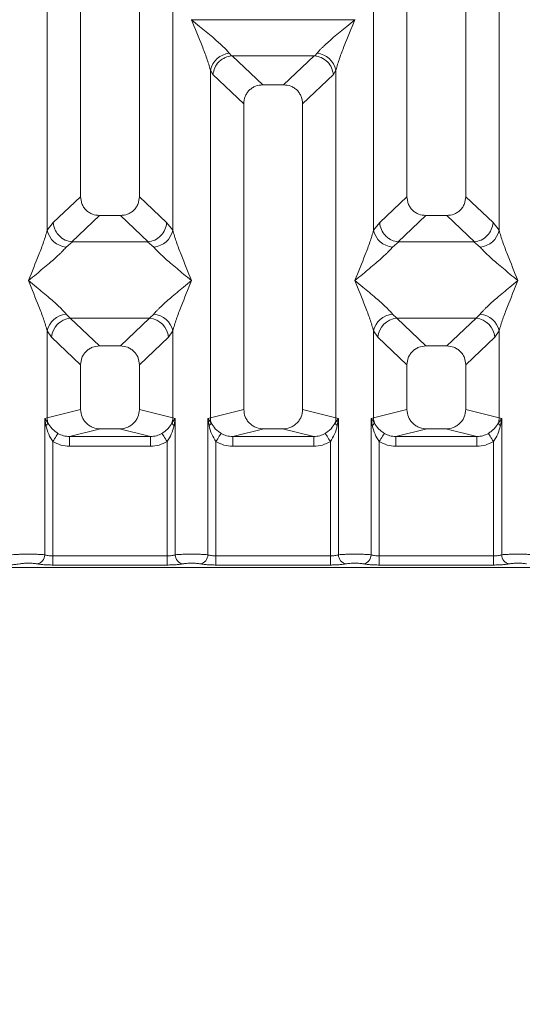
# Model space of a CAD drawing. Units: millimetres. Extents: x 5 to 415, y 5 to 292.
# Drawn here: x 182 to 189, y 82 to 97 of the extents above; entities that cross this region are included whole.
import ezdxf

# ---------------------------------------------------------------- set-up
doc = ezdxf.new("R2010")
doc.units = ezdxf.units.MM
doc.layers.add('BEMAßUNG', color=96, linetype='Continuous')
doc.styles.add('SLDTEXTSTYLE0', font='TXT', dxfattribs={"width": 0.75})
doc.dimstyles.new('SLDDIMSTYLE1', dxfattribs={"dimtxt": 3.5, "dimasz": 3.302, "dimexe": 0, "dimexo": 0.0625, "dimgap": 0.875, "dimtad": 1, "dimlfac": 10, "dimrnd": 1e-09, "dimzin": 12, "dimdsep": 46, "dimtxsty": 'SLDTEXTSTYLE0', "dimsah": 1, "dimcen": 0.09, "dimadec": 0, "dimazin": 3, "dimtfac": 1, "dimtofl": 0, "dimtmove": 0, "dimatfit": 3, "dimfxl": 0, "dimfrac": 2, "dimtolj": 1, "dimtzin": 12, "dimarcsym": 0})

# ---------------------------------------------------------------- blocks, each defined once
blk = doc.blocks.new('_D_11')
at = {"layer": 'BEMAßUNG'}
for p, q in [((96.634, 88.079), (96.634, 66.991)), ((190.636, 88.079), (190.636, 66.991)), ((96.634, 67.991), (190.636, 67.991))]:
    blk.add_line(p, q, dxfattribs=at)
for points in [[(96.634, 67.991), (99.936, 67.483), (99.936, 68.499)], [(190.636, 67.991), (187.334, 68.499), (187.334, 67.483)]]:
    blk.add_solid(points, dxfattribs=at)
at = {"layer": 'BEMAßUNG', "insert": (141.778, 72.503), "char_height": 3.5, "attachment_point": 1, "rotation": 360, "style": 'SLDTEXTSTYLE0'}
blk.add_mtext('940', dxfattribs=at)

msp = doc.modelspace()

# ---------------------------------------------------------------- linework, layer by layer
at = {"color": 7, "linetype": 'Continuous', "lineweight": 15}
for p, q in [((182.6349, 111.5473), (182.6349, 94.4671)), ((183.5349, 94.4671), (183.5349, 111.5473)), ((187.6349, 111.5473), (187.6349, 94.4671)), ((188.5349, 94.4671), (188.5349, 111.5473)), ((182.1232, 93.9517), (182.1232, 109.4653)), ((184.0465, 109.4653), (184.0465, 93.9517)), ((187.1232, 93.9517), (187.1232, 109.4653)), ((189.0465, 109.4653), (189.0465, 93.9517)), ((184.3349, 97.1814), (184.3358, 97.1802)), ((184.3358, 97.1802), (184.3349, 97.1789)), ((186.834, 97.1802), (184.3358, 97.1802)), ((186.834, 97.1802), (186.8349, 97.1814)), ((186.8349, 97.1789), (186.834, 97.1802)), ((184.9116, 96.6654), (184.9453, 96.6256)), ((184.9453, 96.6256), (184.9557, 96.6261)), ((184.9557, 96.6261), (186.2141, 96.6261)), ((184.9557, 96.6261), (185.4244, 96.1817)), ((186.2141, 96.6261), (185.7454, 96.1817)), ((186.2141, 96.6261), (186.2244, 96.6256)), ((186.2244, 96.6256), (186.2582, 96.6654)), ((184.6232, 91.0776), (184.6232, 96.4087)), ((184.6232, 96.4087), (184.6623, 96.3413)), ((184.6623, 96.3413), (185.1349, 95.8933)), ((186.0349, 95.8933), (186.5074, 96.3413)), ((186.5465, 96.4087), (186.5074, 96.3413)), ((186.5465, 96.4087), (186.5465, 91.0776)), ((185.7454, 96.1817), (185.4244, 96.1817)), ((185.1349, 95.8933), (185.1349, 91.2023)), ((186.0349, 91.2023), (186.0349, 95.8933)), ((182.6349, 94.4671), (182.2165, 94.0704)), ((183.9532, 94.0704), (183.5349, 94.4671)), ((187.2165, 94.0704), (187.6349, 94.4671)), ((188.9532, 94.0704), (188.5349, 94.4671)), ((182.2165, 94.0704), (182.1232, 93.9517)), ((182.9244, 94.1787), (182.5003, 93.7766)), ((182.9244, 94.1787), (183.2454, 94.1787)), ((183.6694, 93.7766), (183.2454, 94.1787)), ((184.0465, 93.9517), (183.9532, 94.0704)), ((187.2165, 94.0704), (187.1232, 93.9517)), ((187.9244, 94.1787), (187.5003, 93.7766)), ((187.9244, 94.1787), (188.2454, 94.1787)), ((188.6695, 93.7766), (188.2454, 94.1787)), ((189.0465, 93.9517), (188.9532, 94.0704)), ((182.5112, 93.7762), (182.4116, 93.695)), ((182.5003, 93.7766), (182.5112, 93.7762)), ((183.6586, 93.7762), (182.5112, 93.7762)), ((183.6586, 93.7762), (183.6694, 93.7766)), ((183.7582, 93.695), (183.6586, 93.7762)), ((187.5112, 93.7762), (187.4116, 93.695)), ((187.5003, 93.7766), (187.5112, 93.7762)), ((188.6586, 93.7762), (187.5112, 93.7762)), ((188.6586, 93.7762), (188.6695, 93.7766)), ((188.7582, 93.695), (188.6586, 93.7762)), ((182.4116, 92.6679), (182.4774, 92.6025)), ((183.6924, 92.6025), (182.4774, 92.6025)), ((182.4774, 92.6025), (182.9244, 92.1787)), ((183.2454, 92.1787), (183.6924, 92.6025)), ((183.6924, 92.6025), (183.7582, 92.6679)), ((187.4116, 92.6679), (187.4774, 92.6025)), ((187.4774, 92.6025), (188.6924, 92.6025)), ((187.4774, 92.6025), (187.9244, 92.1787)), ((188.2454, 92.1787), (188.6924, 92.6025)), ((188.6924, 92.6025), (188.7582, 92.6679)), ((182.1232, 91.0776), (182.1232, 92.4112)), ((182.1232, 92.4112), (182.189, 92.313)), ((183.9807, 92.313), (184.0465, 92.4112)), ((184.0465, 92.4112), (184.0465, 91.0776)), ((187.1232, 91.0776), (187.1232, 92.4112)), ((187.1232, 92.4112), (187.189, 92.313)), ((188.9807, 92.313), (189.0465, 92.4112)), ((189.0465, 92.4112), (189.0465, 91.0776)), ((182.189, 92.313), (182.6349, 91.8903)), ((183.5349, 91.8903), (183.9807, 92.313)), ((187.189, 92.313), (187.6349, 91.8903)), ((188.5349, 91.8903), (188.9807, 92.313)), ((183.2454, 92.1787), (182.9244, 92.1787)), ((188.2454, 92.1787), (187.9244, 92.1787)), ((182.6349, 91.8903), (182.6349, 91.2023)), ((183.5349, 91.2023), (183.5349, 91.8903)), ((187.6349, 91.8903), (187.6349, 91.2023)), ((188.5349, 91.2023), (188.5349, 91.8903)), ((182.6349, 91.2023), (182.1232, 91.0776)), ((184.0465, 91.0776), (183.5349, 91.2023)), ((185.1349, 91.2023), (184.6232, 91.0776)), ((186.5465, 91.0776), (186.0349, 91.2023)), ((187.1232, 91.0776), (187.6349, 91.2023)), ((189.0465, 91.0776), (188.5349, 91.2023)), ((182.0843, 91.0659), (182.1232, 91.0776)), ((182.0843, 88.9775), (182.0843, 91.0659)), ((182.135, 90.9985), (182.0843, 91.0659)), ((182.0843, 91.0659), (182.1028, 90.9589)), ((184.0854, 91.0659), (184.0348, 90.9985)), ((184.0465, 91.0776), (184.0854, 91.0659)), ((184.0669, 90.9589), (184.0854, 91.0659)), ((184.0854, 91.0659), (184.0854, 88.9775)), ((184.5843, 91.0659), (184.6232, 91.0776)), ((184.5843, 88.9775), (184.5843, 91.0659)), ((184.635, 90.9985), (184.5843, 91.0659)), ((184.5843, 91.0659), (184.6028, 90.9589)), ((186.5854, 91.0659), (186.5348, 90.9985)), ((186.5465, 91.0776), (186.5854, 91.0659)), ((186.5669, 90.9589), (186.5854, 91.0659)), ((186.5854, 91.0659), (186.5854, 88.9775)), ((187.0843, 91.0659), (187.1232, 91.0776)), ((187.0843, 88.9775), (187.0843, 91.0659)), ((187.135, 90.9985), (187.0843, 91.0659)), ((187.0843, 91.0659), (187.1028, 90.9589)), ((189.0854, 91.0659), (189.0348, 90.9985)), ((189.0465, 91.0776), (189.0854, 91.0659)), ((189.0669, 90.9589), (189.0854, 91.0659)), ((189.0854, 91.0659), (189.0854, 88.9775)), ((182.941, 90.9073), (182.4644, 90.7912)), ((182.941, 90.9073), (183.2288, 90.9073)), ((183.7053, 90.7912), (183.2288, 90.9073)), ((185.441, 90.9073), (184.9644, 90.7912)), ((185.441, 90.9073), (185.7288, 90.9073)), ((186.2053, 90.7912), (185.7288, 90.9073)), ((187.941, 90.9073), (187.4644, 90.7912)), ((187.941, 90.9073), (188.2288, 90.9073)), ((188.7053, 90.7912), (188.2288, 90.9073)), ((183.7053, 90.7912), (182.4644, 90.7912)), ((182.4644, 90.6416), (182.4644, 90.7912)), ((183.7053, 90.7912), (183.7053, 90.6416)), ((186.2053, 90.7912), (184.9644, 90.7912)), ((184.9644, 90.6416), (184.9644, 90.7912)), ((186.2053, 90.7912), (186.2053, 90.6416)), ((188.7053, 90.7912), (187.4644, 90.7912)), ((187.4644, 90.6416), (187.4644, 90.7912)), ((188.7053, 90.7912), (188.7053, 90.6416)), ((182.209, 90.7156), (182.209, 88.9594)), ((183.7053, 90.6416), (182.4644, 90.6416)), ((183.9607, 88.9594), (183.9607, 90.7156)), ((184.709, 90.7156), (184.709, 88.9594)), ((186.2053, 90.6416), (184.9644, 90.6416)), ((186.4607, 88.9594), (186.4607, 90.7156)), ((187.209, 90.7156), (187.209, 88.9594)), ((188.7053, 90.6416), (187.4644, 90.6416)), ((188.9607, 88.9594), (188.9607, 90.7156)), ((182.209, 88.8207), (182.209, 88.9594)), ((183.9607, 88.9594), (182.209, 88.9594)), ((183.9607, 88.8207), (183.9607, 88.9594)), ((184.709, 88.8207), (184.709, 88.9594)), ((186.4607, 88.9594), (184.709, 88.9594)), ((186.4607, 88.8207), (186.4607, 88.9594)), ((187.209, 88.8207), (187.209, 88.9594)), ((187.209, 88.9594), (188.9607, 88.9594)), ((188.9607, 88.9594), (188.9607, 88.8207)), ((180.8307, 88.7814), (190.339, 88.7814)), ((183.9607, 88.8207), (182.209, 88.8207)), ((186.4607, 88.8207), (184.709, 88.8207)), ((188.9607, 88.8207), (187.209, 88.8207))]:
    msp.add_line(p, q, dxfattribs=at)
at = {"color": 7, "linetype": 'Continuous', "lineweight": 15, "flags": 128}
for points in [[(182.2882, 90.8391), (182.2842, 90.8328), (182.278, 90.8232), (182.2698, 90.8105), (182.2599, 90.795), (182.2486, 90.7772), (182.236, 90.7577), (182.2227, 90.7369), (182.209, 90.7156)], [(183.9607, 90.7156), (183.947, 90.7369), (183.9337, 90.7577), (183.9212, 90.7772), (183.9098, 90.795), (183.8999, 90.8105), (183.8917, 90.8232), (183.8856, 90.8328), (183.8816, 90.8391)], [(184.7882, 90.8391), (184.7842, 90.8328), (184.778, 90.8232), (184.7698, 90.8105), (184.7599, 90.795), (184.7486, 90.7772), (184.736, 90.7577), (184.7227, 90.7369), (184.709, 90.7156)], [(186.4607, 90.7156), (186.447, 90.7369), (186.4337, 90.7577), (186.4212, 90.7772), (186.4098, 90.795), (186.3999, 90.8105), (186.3917, 90.8232), (186.3856, 90.8328), (186.3816, 90.8391)], [(187.2882, 90.8391), (187.2842, 90.8328), (187.278, 90.8232), (187.2698, 90.8105), (187.2599, 90.795), (187.2486, 90.7772), (187.236, 90.7577), (187.2227, 90.7369), (187.209, 90.7156)], [(188.8816, 90.8391), (188.8856, 90.8328), (188.8917, 90.8232), (188.8999, 90.8105), (188.9098, 90.795), (188.9212, 90.7772), (188.9337, 90.7577), (188.947, 90.7369), (188.9607, 90.7156)]]:
    msp.add_lwpolyline(points, dxfattribs=at)
at = {"color": 7, "linetype": 'Continuous', "lineweight": 15}
for centre, radius, start, end in [((184.9454, 96.3371), 0.3301, 95.88488, 167.47798), ((186.2243, 96.3371), 0.3301, 12.52172, 84.11483), ((182.4454, 94.0233), 0.33, 192.51941, 264.11773), ((183.7243, 94.0232), 0.33, 275.88164, 347.48182), ((187.4454, 94.0232), 0.33, 192.51917, 264.11738), ((188.7243, 94.0232), 0.33, 275.88262, 347.48083), ((182.4454, 92.3396), 0.33, 95.88386, 167.47901), ((182.504, 92.2877), 0.316, 94.82618, 175.39545), ((183.6658, 92.2877), 0.316, 4.60485, 85.17411), ((183.7243, 92.3396), 0.33, 12.51977, 84.11678), ((187.4454, 92.3396), 0.33, 95.8842, 167.47925), ((187.504, 92.2877), 0.316, 94.8253, 175.39633), ((188.6658, 92.2877), 0.316, 4.60395, 85.17442), ((188.7243, 92.3396), 0.33, 12.52075, 84.1158), ((182.4358, 91.0835), 0.3127, 181.07959, 195.78186), ((183.7342, 91.0834), 0.3124, 344.21164, 358.92692), ((184.9357, 91.0835), 0.3125, 181.07678, 195.78466), ((186.2342, 91.0834), 0.3124, 344.21164, 358.92692), ((187.4356, 91.0834), 0.3124, 181.07308, 195.78836), ((188.7342, 91.0834), 0.3124, 344.21164, 358.92692), ((182.043, 91.0402), 0.101, 306.32405, 335.55584), ((184.1268, 91.0403), 0.1011, 204.45441, 233.67091), ((184.543, 91.0403), 0.101, 306.32761, 335.55228), ((186.6267, 91.0402), 0.101, 204.44501, 233.68031), ((187.043, 91.0403), 0.101, 306.32761, 335.55228), ((189.1267, 91.0403), 0.101, 204.44772, 233.67239), ((181.9422, 88.9787), 0.1422, 280.43868, 359.52651), ((184.2276, 88.9787), 0.1422, 180.47621, 259.56004), ((184.4422, 88.9787), 0.1422, 280.43785, 359.5259), ((186.7276, 88.9787), 0.1422, 180.47621, 259.56004), ((186.9422, 88.9787), 0.1422, 280.43931, 359.52444), ((189.2276, 88.9787), 0.1422, 180.47556, 259.56069)]:
    msp.add_arc(centre, radius, start, end, dxfattribs=at)
for points, knots in [([(184.6232, 96.4087), (184.6061, 96.4672), (184.5716, 96.5844), (184.4706, 96.8454), (184.3892, 97.0455), (184.3349, 97.1789)], [0, 0, 0, 0, 0.24953383, 0.49979131, 1, 1, 1, 1]), ([(184.3349, 97.1789), (184.3757, 97.1456), (184.4508, 97.0842), (184.5592, 96.9948), (184.6536, 96.9155), (184.7357, 96.8442), (184.8072, 96.779), (184.8693, 96.7185), (184.8982, 96.6822), (184.9116, 96.6654)], [0, 0, 0, 0, 0.185495, 0.341245, 0.4999324, 0.6330391, 0.7497027, 0.8840855, 1, 1, 1, 1]), ([(186.2582, 96.6654), (186.2715, 96.6822), (186.2922, 96.7083), (186.3316, 96.7485), (186.3743, 96.7899), (186.4341, 96.8442), (186.5161, 96.9155), (186.6105, 96.9948), (186.719, 97.0842), (186.7941, 97.1456), (186.8349, 97.1789)], [0, 0, 0, 0, 0.1158934, 0.1806635, 0.2504051, 0.3670453, 0.5001411, 0.6587908, 0.8145269, 1, 1, 1, 1]), ([(186.8349, 97.1789), (186.7806, 97.0455), (186.6991, 96.8454), (186.5981, 96.5844), (186.5637, 96.4672), (186.5465, 96.4087)], [0, 0, 0, 0, 0.5002093, 0.7504665, 1, 1, 1, 1]), ([(184.6623, 96.3413), (184.6691, 96.3762), (184.6828, 96.446), (184.7404, 96.5247), (184.7998, 96.5734), (184.864, 96.6096), (184.9137, 96.6193), (184.9453, 96.6256)], [0, 0, 0, 0, 0.2499013, 0.4994267, 0.6482274, 0.7756627, 1, 1, 1, 1]), ([(186.2244, 96.6256), (186.2572, 96.6189), (186.3277, 96.6046), (186.4191, 96.5385), (186.4869, 96.4462), (186.5006, 96.3763), (186.5074, 96.3413)], [0, 0, 0, 0, 0.2320064, 0.4998968, 0.7497621, 1, 1, 1, 1]), ([(185.4244, 96.1817), (185.3873, 96.178), (185.3306, 96.1722), (185.2627, 96.1367), (185.217, 96.0999), (185.1801, 96.0544), (185.1444, 95.9868), (185.1386, 95.9302), (185.1349, 95.8933)], [0, 0, 0, 0, 0.2431784, 0.3722686, 0.5006365, 0.6287936, 0.7577025, 1, 1, 1, 1]), ([(186.0349, 95.8933), (186.0311, 95.9302), (186.0254, 95.9867), (185.9897, 96.0544), (185.9528, 96.0999), (185.9071, 96.1367), (185.8391, 96.1722), (185.7824, 96.178), (185.7454, 96.1817)], [0, 0, 0, 0, 0.2422984, 0.3710843, 0.4993648, 0.6276184, 0.7568208, 1, 1, 1, 1]), ([(182.6349, 94.4671), (182.6386, 94.4302), (182.6444, 94.3736), (182.6801, 94.306), (182.717, 94.2605), (182.7627, 94.2237), (182.8306, 94.1881), (182.8873, 94.1824), (182.9244, 94.1787)], [0, 0, 0, 0, 0.2423179, 0.3711004, 0.4993776, 0.6276329, 0.7568319, 1, 1, 1, 1]), ([(183.2454, 94.1787), (183.2824, 94.1824), (183.3391, 94.1881), (183.4071, 94.2237), (183.4527, 94.2604), (183.4897, 94.306), (183.5254, 94.3736), (183.5311, 94.4302), (183.5349, 94.4671)], [0, 0, 0, 0, 0.2431694, 0.3722575, 0.500618, 0.6287771, 0.7576808, 1, 1, 1, 1]), ([(187.6349, 94.4671), (187.6386, 94.4302), (187.6444, 94.3736), (187.6801, 94.306), (187.717, 94.2605), (187.7627, 94.2237), (187.8306, 94.1881), (187.8873, 94.1824), (187.9244, 94.1787)], [0, 0, 0, 0, 0.2423178, 0.3711002, 0.4993773, 0.6276325, 0.7568256, 1, 1, 1, 1]), ([(188.2454, 94.1787), (188.2824, 94.1824), (188.3391, 94.1881), (188.4071, 94.2237), (188.4527, 94.2604), (188.4897, 94.306), (188.5254, 94.3736), (188.5311, 94.4302), (188.5349, 94.4671)], [0, 0, 0, 0, 0.2431683, 0.3722616, 0.5006215, 0.6287758, 0.7576819, 1, 1, 1, 1]), ([(182.2165, 94.0704), (182.2195, 94.0467), (182.225, 94.0028), (182.2541, 93.9333), (182.307, 93.8599), (182.3941, 93.7958), (182.4661, 93.7828), (182.5003, 93.7766)], [0, 0, 0, 0, 0.1616804, 0.2991785, 0.50091845, 0.76236048, 1, 1, 1, 1]), ([(183.6694, 93.7766), (183.7037, 93.7828), (183.7758, 93.7958), (183.868, 93.8642), (183.9352, 93.9601), (183.9472, 94.0336), (183.9532, 94.0704)], [0, 0, 0, 0, 0.23800704, 0.49984109, 0.74962867, 1, 1, 1, 1]), ([(187.5003, 93.7766), (187.4667, 93.7824), (187.4158, 93.7913), (187.351, 93.8284), (187.2919, 93.8779), (187.2345, 93.9602), (187.2225, 94.0337), (187.2165, 94.0704)], [0, 0, 0, 0, 0.2326986, 0.3526894, 0.5004895, 0.7499525, 1, 1, 1, 1]), ([(188.6695, 93.7766), (188.7037, 93.7828), (188.7758, 93.7958), (188.868, 93.8642), (188.9351, 93.9601), (188.9472, 94.0336), (188.9532, 94.0704)], [0, 0, 0, 0, 0.2380019, 0.4998372, 0.7496259, 1, 1, 1, 1]), ([(181.8349, 93.1815), (181.8892, 93.3148), (181.9706, 93.5149), (182.0716, 93.776), (182.1061, 93.8932), (182.1232, 93.9517)], [0, 0, 0, 0, 0.5002166, 0.7504587, 1, 1, 1, 1]), ([(184.0465, 93.9517), (184.0637, 93.8932), (184.0981, 93.776), (184.1991, 93.5149), (184.2806, 93.3148), (184.3349, 93.1815)], [0, 0, 0, 0, 0.249542, 0.4997839, 1, 1, 1, 1]), ([(186.8349, 93.1815), (186.8892, 93.3148), (186.9706, 93.5149), (187.0716, 93.776), (187.1061, 93.8932), (187.1232, 93.9517)], [0, 0, 0, 0, 0.5002155, 0.7504577, 1, 1, 1, 1]), ([(189.0465, 93.9517), (189.0637, 93.8932), (189.0981, 93.776), (189.1991, 93.5149), (189.2806, 93.3148), (189.3349, 93.1815)], [0, 0, 0, 0, 0.2495423, 0.4997845, 1, 1, 1, 1]), ([(182.4116, 93.695), (182.3983, 93.6782), (182.3775, 93.652), (182.3382, 93.6119), (182.2955, 93.5705), (182.2356, 93.5161), (182.1537, 93.4449), (182.0592, 93.3655), (181.9508, 93.2762), (181.8757, 93.2148), (181.8349, 93.1815)], [0, 0, 0, 0, 0.1159014, 0.1806693, 0.2504125, 0.367052, 0.5001444, 0.658793, 0.8145308, 1, 1, 1, 1]), ([(184.3349, 93.1815), (184.2941, 93.2148), (184.219, 93.2762), (184.1105, 93.3655), (184.0161, 93.4448), (183.934, 93.5162), (183.8625, 93.5814), (183.8005, 93.6419), (183.7716, 93.6782), (183.7582, 93.695)], [0, 0, 0, 0, 0.1854935, 0.3412423, 0.4999285, 0.6330366, 0.7496993, 0.8840791, 1, 1, 1, 1]), ([(187.4116, 93.695), (187.3983, 93.6782), (187.3775, 93.652), (187.3382, 93.6119), (187.2955, 93.5705), (187.2356, 93.5161), (187.1537, 93.4449), (187.0592, 93.3655), (186.9508, 93.2762), (186.8757, 93.2148), (186.8349, 93.1815)], [0, 0, 0, 0, 0.1159001, 0.18067, 0.2504112, 0.3670509, 0.5001461, 0.658795, 0.8145305, 1, 1, 1, 1]), ([(189.3349, 93.1815), (189.2941, 93.2148), (189.219, 93.2762), (189.1105, 93.3655), (189.0161, 93.4448), (188.934, 93.5162), (188.8625, 93.5814), (188.8005, 93.6419), (188.7716, 93.6782), (188.7582, 93.695)], [0, 0, 0, 0, 0.185494, 0.3412432, 0.4999272, 0.6330357, 0.7496987, 0.8840788, 1, 1, 1, 1]), ([(182.1232, 92.4112), (182.1061, 92.4697), (182.0716, 92.5869), (181.9706, 92.848), (181.8892, 93.0481), (181.8349, 93.1815)], [0, 0, 0, 0, 0.2495413, 0.4997834, 1, 1, 1, 1]), ([(181.8349, 93.1815), (181.8757, 93.1481), (181.9508, 93.0867), (182.0592, 92.9974), (182.1536, 92.918), (182.2357, 92.8467), (182.3072, 92.7815), (182.3693, 92.721), (182.3982, 92.6847), (182.4116, 92.6679)], [0, 0, 0, 0, 0.1854934, 0.3412509, 0.4999369, 0.6330338, 0.7497048, 0.8840865, 1, 1, 1, 1]), ([(183.7582, 92.6679), (183.7715, 92.6847), (183.7922, 92.7109), (183.8316, 92.751), (183.8743, 92.7924), (183.9341, 92.8468), (184.0161, 92.918), (184.1105, 92.9974), (184.219, 93.0867), (184.2941, 93.1481), (184.3349, 93.1815)], [0, 0, 0, 0, 0.1158939, 0.1806617, 0.2504026, 0.3670419, 0.5001365, 0.6587936, 0.8145196, 1, 1, 1, 1]), ([(184.3349, 93.1815), (184.2806, 93.0481), (184.1991, 92.848), (184.0981, 92.5869), (184.0637, 92.4697), (184.0465, 92.4112)], [0, 0, 0, 0, 0.5002161, 0.750458, 1, 1, 1, 1]), ([(187.1232, 92.4112), (187.1061, 92.4697), (187.0716, 92.5869), (186.9706, 92.848), (186.8892, 93.0481), (186.8349, 93.1815)], [0, 0, 0, 0, 0.2495423, 0.4997845, 1, 1, 1, 1]), ([(186.8349, 93.1815), (186.8757, 93.1481), (186.9508, 93.0867), (187.0592, 92.9974), (187.1536, 92.918), (187.2357, 92.8467), (187.3072, 92.7815), (187.3693, 92.721), (187.3982, 92.6847), (187.4116, 92.6679)], [0, 0, 0, 0, 0.1854938, 0.3412489, 0.4999353, 0.633035, 0.7497063, 0.8840862, 1, 1, 1, 1]), ([(188.7582, 92.6679), (188.7715, 92.6847), (188.7922, 92.7109), (188.8316, 92.751), (188.8743, 92.7924), (188.9341, 92.8468), (189.0161, 92.918), (189.1105, 92.9974), (189.219, 93.0867), (189.2941, 93.1481), (189.3349, 93.1815)], [0, 0, 0, 0, 0.1158927, 0.1806624, 0.2504036, 0.3670431, 0.5001381, 0.6587955, 0.8145219, 1, 1, 1, 1]), ([(189.3349, 93.1815), (189.2806, 93.0481), (189.1991, 92.848), (189.0981, 92.5869), (189.0637, 92.4697), (189.0465, 92.4112)], [0, 0, 0, 0, 0.5002155, 0.7504577, 1, 1, 1, 1]), ([(182.9244, 92.1787), (182.8873, 92.175), (182.8306, 92.1692), (182.7627, 92.1337), (182.717, 92.0969), (182.6801, 92.0514), (182.6444, 91.9838), (182.6386, 91.9272), (182.6349, 91.8903)], [0, 0, 0, 0, 0.2431784, 0.3722686, 0.5006365, 0.6287936, 0.7577025, 1, 1, 1, 1]), ([(183.5349, 91.8903), (183.5311, 91.9272), (183.5254, 91.9837), (183.4897, 92.0514), (183.4528, 92.0969), (183.4071, 92.1337), (183.3391, 92.1692), (183.2824, 92.175), (183.2454, 92.1787)], [0, 0, 0, 0, 0.2422981, 0.3710808, 0.4993654, 0.6276188, 0.756821, 1, 1, 1, 1]), ([(187.9244, 92.1787), (187.8873, 92.175), (187.8306, 92.1692), (187.7627, 92.1337), (187.717, 92.0969), (187.6801, 92.0514), (187.6444, 91.9838), (187.6386, 91.9272), (187.6349, 91.8903)], [0, 0, 0, 0, 0.2431845, 0.3722745, 0.5006372, 0.6287941, 0.7577028, 1, 1, 1, 1]), ([(188.5349, 91.8903), (188.5311, 91.9272), (188.5254, 91.9837), (188.4897, 92.0514), (188.4528, 92.0969), (188.4071, 92.1337), (188.3391, 92.1692), (188.2824, 92.175), (188.2454, 92.1787)], [0, 0, 0, 0, 0.24229718, 0.37108236, 0.49936226, 0.62762029, 0.756822, 1, 1, 1, 1]), ([(182.6349, 91.2023), (182.639, 91.1649), (182.6453, 91.1073), (182.6834, 91.0385), (182.7228, 90.9917), (182.7714, 90.9538), (182.843, 90.9172), (182.9024, 90.9112), (182.941, 90.9073)], [0, 0, 0, 0, 0.2361736, 0.364667, 0.493967, 0.6241379, 0.7555277, 1, 1, 1, 1]), ([(183.2288, 90.9073), (183.2674, 90.9112), (183.3267, 90.9172), (183.3983, 90.9538), (183.4469, 90.9917), (183.4864, 91.0385), (183.5244, 91.1073), (183.5308, 91.1649), (183.5349, 91.2023)], [0, 0, 0, 0, 0.2444741, 0.3757517, 0.5060344, 0.6352365, 0.7638246, 1, 1, 1, 1]), ([(185.1349, 91.2023), (185.139, 91.1649), (185.1453, 91.1073), (185.1833, 91.0385), (185.2228, 90.9917), (185.2714, 90.9538), (185.343, 90.9172), (185.4024, 90.9112), (185.441, 90.9073)], [0, 0, 0, 0, 0.2361734, 0.3646636, 0.4939675, 0.6241383, 0.7555279, 1, 1, 1, 1]), ([(185.7288, 90.9073), (185.7674, 90.9112), (185.8267, 90.9172), (185.8983, 90.9538), (185.9469, 90.9917), (185.9864, 91.0385), (186.0244, 91.1073), (186.0308, 91.1649), (186.0349, 91.2023)], [0, 0, 0, 0, 0.244479, 0.3757559, 0.506033, 0.6352384, 0.7638259, 1, 1, 1, 1]), ([(187.6349, 91.2023), (187.639, 91.1649), (187.6453, 91.1073), (187.6833, 91.0385), (187.7228, 90.9917), (187.7714, 90.9538), (187.843, 90.9172), (187.9024, 90.9112), (187.941, 90.9073)], [0, 0, 0, 0, 0.2361732, 0.3646634, 0.4939673, 0.6241379, 0.7555218, 1, 1, 1, 1]), ([(188.2288, 90.9073), (188.2674, 90.9112), (188.3267, 90.9172), (188.3983, 90.9538), (188.4469, 90.9917), (188.4864, 91.0385), (188.5244, 91.1073), (188.5308, 91.1649), (188.5349, 91.2023)], [0, 0, 0, 0, 0.244479, 0.3757559, 0.506033, 0.6352384, 0.7638259, 1, 1, 1, 1]), ([(182.1028, 90.9589), (182.1145, 90.9132), (182.1364, 90.8273), (182.1858, 90.7512), (182.209, 90.7156)], [0, 0, 0, 0, 0.53122432, 1, 1, 1, 1]), ([(182.2882, 90.8391), (182.2719, 90.85), (182.2387, 90.8722), (182.1823, 90.923), (182.154, 90.9682), (182.135, 90.9985)], [0, 0, 0, 0, 0.2407445, 0.4913093, 1, 1, 1, 1]), ([(184.0348, 90.9985), (184.0158, 90.9682), (183.9874, 90.9231), (183.9311, 90.8722), (183.8979, 90.85), (183.8816, 90.8391)], [0, 0, 0, 0, 0.509084, 0.7581425, 1, 1, 1, 1]), ([(183.9607, 90.7156), (183.9839, 90.7512), (184.0334, 90.8272), (184.0553, 90.9132), (184.0669, 90.9589)], [0, 0, 0, 0, 0.4683826, 1, 1, 1, 1]), ([(184.6028, 90.9589), (184.6145, 90.9132), (184.6364, 90.8273), (184.6858, 90.7512), (184.709, 90.7156)], [0, 0, 0, 0, 0.53122432, 1, 1, 1, 1]), ([(184.7882, 90.8391), (184.7719, 90.85), (184.7387, 90.8722), (184.6823, 90.923), (184.654, 90.9682), (184.635, 90.9985)], [0, 0, 0, 0, 0.2407445, 0.4913093, 1, 1, 1, 1]), ([(186.5348, 90.9985), (186.5158, 90.9682), (186.4874, 90.9231), (186.4311, 90.8722), (186.3979, 90.85), (186.3816, 90.8391)], [0, 0, 0, 0, 0.509084, 0.7581425, 1, 1, 1, 1]), ([(186.4607, 90.7156), (186.4839, 90.7512), (186.5334, 90.8272), (186.5553, 90.9132), (186.5669, 90.9589)], [0, 0, 0, 0, 0.4683855, 1, 1, 1, 1]), ([(187.1028, 90.9589), (187.1145, 90.9132), (187.1364, 90.8273), (187.1858, 90.7512), (187.209, 90.7156)], [0, 0, 0, 0, 0.53122432, 1, 1, 1, 1]), ([(187.2882, 90.8391), (187.2719, 90.85), (187.2387, 90.8722), (187.1823, 90.923), (187.154, 90.9682), (187.135, 90.9985)], [0, 0, 0, 0, 0.2407445, 0.4913093, 1, 1, 1, 1]), ([(189.0348, 90.9985), (189.0158, 90.9682), (188.9874, 90.9231), (188.9311, 90.8722), (188.8979, 90.85), (188.8816, 90.8391)], [0, 0, 0, 0, 0.509084, 0.7581425, 1, 1, 1, 1]), ([(188.9607, 90.7156), (188.9839, 90.7512), (189.0334, 90.8272), (189.0553, 90.9132), (189.0669, 90.9589)], [0, 0, 0, 0, 0.468387, 1, 1, 1, 1]), ([(182.4644, 90.7912), (182.4331, 90.793), (182.3711, 90.7966), (182.3156, 90.825), (182.2882, 90.8391)], [0, 0, 0, 0, 0.50542195, 1, 1, 1, 1]), ([(183.8816, 90.8391), (183.8541, 90.825), (183.7987, 90.7966), (183.7367, 90.793), (183.7053, 90.7912)], [0, 0, 0, 0, 0.4945706, 1, 1, 1, 1]), ([(184.9644, 90.7912), (184.9331, 90.793), (184.8711, 90.7966), (184.8156, 90.825), (184.7882, 90.8391)], [0, 0, 0, 0, 0.50542195, 1, 1, 1, 1]), ([(186.3816, 90.8391), (186.3541, 90.825), (186.2987, 90.7966), (186.2367, 90.793), (186.2053, 90.7912)], [0, 0, 0, 0, 0.4945706, 1, 1, 1, 1]), ([(187.4644, 90.7912), (187.4331, 90.793), (187.3711, 90.7966), (187.3156, 90.825), (187.2882, 90.8391)], [0, 0, 0, 0, 0.5054294, 1, 1, 1, 1]), ([(188.8816, 90.8391), (188.8541, 90.825), (188.7987, 90.7966), (188.7367, 90.793), (188.7053, 90.7912)], [0, 0, 0, 0, 0.4945706, 1, 1, 1, 1]), ([(182.4644, 90.6416), (182.419, 90.6448), (182.3285, 90.6512), (182.2487, 90.6942), (182.209, 90.7156)], [0, 0, 0, 0, 0.5025832, 1, 1, 1, 1]), ([(183.9607, 90.7156), (183.921, 90.6942), (183.8412, 90.6512), (183.7508, 90.6448), (183.7053, 90.6416)], [0, 0, 0, 0, 0.4974168, 1, 1, 1, 1]), ([(184.9644, 90.6416), (184.919, 90.6448), (184.8285, 90.6512), (184.7487, 90.6942), (184.709, 90.7156)], [0, 0, 0, 0, 0.5025832, 1, 1, 1, 1]), ([(186.4607, 90.7156), (186.421, 90.6942), (186.3412, 90.6512), (186.2508, 90.6448), (186.2053, 90.6416)], [0, 0, 0, 0, 0.4974223, 1, 1, 1, 1]), ([(187.4644, 90.6416), (187.419, 90.6448), (187.3285, 90.6512), (187.2487, 90.6942), (187.209, 90.7156)], [0, 0, 0, 0, 0.5025777, 1, 1, 1, 1]), ([(188.9607, 90.7156), (188.921, 90.6942), (188.8412, 90.6512), (188.7508, 90.6448), (188.7053, 90.6416)], [0, 0, 0, 0, 0.4974223, 1, 1, 1, 1]), ([(182.0843, 88.9775), (182.0681, 88.979), (182.0364, 88.982), (181.9727, 88.9851), (181.9047, 88.987), (181.8349, 88.9877), (181.765, 88.987), (181.6971, 88.9851), (181.6333, 88.982), (181.6016, 88.979), (181.5854, 88.9775)], [0, 0, 0, 0, 0.133403, 0.2611876, 0.3833754, 0.4999989, 0.6166249, 0.7388159, 0.8666006, 1, 1, 1, 1]), ([(182.209, 88.9594), (182.1969, 88.9596), (182.1723, 88.9601), (182.1381, 88.9638), (182.1072, 88.9695), (182.0921, 88.9747), (182.0843, 88.9775)], [0, 0, 0, 0, 0.2452328, 0.4965451, 0.7378589, 1, 1, 1, 1]), ([(184.0854, 88.9775), (184.0776, 88.9747), (184.0626, 88.9695), (184.0316, 88.9638), (183.9975, 88.9601), (183.9729, 88.9596), (183.9607, 88.9594)], [0, 0, 0, 0, 0.2621114, 0.5034505, 0.7547626, 1, 1, 1, 1]), ([(184.5843, 88.9775), (184.5681, 88.979), (184.5364, 88.982), (184.4727, 88.9851), (184.4047, 88.987), (184.3349, 88.9877), (184.265, 88.987), (184.1971, 88.9851), (184.1333, 88.982), (184.1016, 88.979), (184.0854, 88.9775)], [0, 0, 0, 0, 0.1334027, 0.2611872, 0.3833747, 0.499998, 0.6166263, 0.7388147, 0.8665992, 1, 1, 1, 1]), ([(184.709, 88.9594), (184.6969, 88.9596), (184.6723, 88.9601), (184.6381, 88.9638), (184.6072, 88.9695), (184.5922, 88.9747), (184.5843, 88.9775)], [0, 0, 0, 0, 0.2452322, 0.4965626, 0.7378596, 1, 1, 1, 1]), ([(186.5854, 88.9775), (186.5776, 88.9747), (186.5626, 88.9695), (186.5316, 88.9638), (186.4975, 88.9601), (186.4729, 88.9596), (186.4607, 88.9594)], [0, 0, 0, 0, 0.2621199, 0.5034388, 0.7547467, 1, 1, 1, 1]), ([(187.0843, 88.9775), (187.0681, 88.979), (187.0364, 88.982), (186.9727, 88.9851), (186.9047, 88.987), (186.8349, 88.9877), (186.765, 88.987), (186.6971, 88.9851), (186.6333, 88.982), (186.6016, 88.979), (186.5854, 88.9775)], [0, 0, 0, 0, 0.1334028, 0.2611872, 0.3833796, 0.4999979, 0.6166262, 0.7388147, 0.8665991, 1, 1, 1, 1]), ([(187.209, 88.9594), (187.1969, 88.9596), (187.1723, 88.9601), (187.1381, 88.9638), (187.1072, 88.9695), (187.0921, 88.9747), (187.0843, 88.9775)], [0, 0, 0, 0, 0.2452314, 0.4965609, 0.7378734, 1, 1, 1, 1]), ([(189.0854, 88.9775), (189.0776, 88.9747), (189.0626, 88.9695), (189.0316, 88.9638), (188.9975, 88.9601), (188.9729, 88.9596), (188.9607, 88.9594)], [0, 0, 0, 0, 0.2621199, 0.5034388, 0.7547467, 1, 1, 1, 1]), ([(189.0854, 88.9775), (189.1016, 88.979), (189.1333, 88.982), (189.1971, 88.9851), (189.265, 88.987), (189.3349, 88.9877), (189.4047, 88.987), (189.4727, 88.9851), (189.5364, 88.982), (189.5681, 88.979), (189.5843, 88.9775)], [0, 0, 0, 0, 0.1334008, 0.2611811, 0.3833743, 0.4999976, 0.6166209, 0.7388076, 0.866592, 1, 1, 1, 1]), ([(181.7018, 88.8388), (181.6875, 88.8362), (181.6584, 88.831), (181.5987, 88.8252), (181.5316, 88.8214), (181.4841, 88.821), (181.4607, 88.8207)], [0, 0, 0, 0, 0.2469515, 0.500933, 0.7544065, 1, 1, 1, 1]), ([(181.9679, 88.8388), (181.9599, 88.8403), (181.9439, 88.8432), (181.911, 88.8464), (181.8742, 88.8484), (181.8349, 88.8491), (181.7955, 88.8484), (181.7588, 88.8464), (181.7259, 88.8432), (181.7099, 88.8403), (181.7018, 88.8388)], [0, 0, 0, 0, 0.12546477, 0.25045459, 0.37512932, 0.49999497, 0.62452616, 0.74953465, 0.87436293, 1, 1, 1, 1]), ([(182.209, 88.8207), (182.1857, 88.821), (182.1381, 88.8214), (182.071, 88.8252), (182.0113, 88.831), (181.9822, 88.8362), (181.9679, 88.8388)], [0, 0, 0, 0, 0.2455987, 0.4990672, 0.7530486, 1, 1, 1, 1]), ([(184.2018, 88.8388), (184.1875, 88.8362), (184.1584, 88.831), (184.0987, 88.8252), (184.0316, 88.8214), (183.9841, 88.821), (183.9607, 88.8207)], [0, 0, 0, 0, 0.2469516, 0.5009331, 0.7544116, 1, 1, 1, 1]), ([(184.4679, 88.8388), (184.4599, 88.8403), (184.4439, 88.8432), (184.411, 88.8464), (184.3742, 88.8484), (184.3349, 88.8491), (184.2955, 88.8484), (184.2588, 88.8464), (184.2259, 88.8432), (184.2099, 88.8403), (184.2018, 88.8388)], [0, 0, 0, 0, 0.1254594, 0.2504539, 0.3751295, 0.4999912, 0.6245232, 0.7495369, 0.8743621, 1, 1, 1, 1]), ([(184.709, 88.8207), (184.6857, 88.821), (184.6382, 88.8214), (184.571, 88.8252), (184.5113, 88.831), (184.4822, 88.8362), (184.4679, 88.8388)], [0, 0, 0, 0, 0.245597, 0.4990638, 0.7530434, 1, 1, 1, 1]), ([(186.7018, 88.8388), (186.6875, 88.8362), (186.6584, 88.831), (186.5987, 88.8252), (186.5316, 88.8214), (186.4841, 88.821), (186.4607, 88.8207)], [0, 0, 0, 0, 0.24695625, 0.50092708, 0.75440332, 1, 1, 1, 1]), ([(186.9679, 88.8388), (186.9599, 88.8403), (186.9439, 88.8432), (186.911, 88.8464), (186.8742, 88.8484), (186.8349, 88.8491), (186.7955, 88.8484), (186.7588, 88.8464), (186.7259, 88.8432), (186.7099, 88.8403), (186.7018, 88.8388)], [0, 0, 0, 0, 0.1254594, 0.2504539, 0.3751295, 0.4999912, 0.6245232, 0.7495369, 0.8743621, 1, 1, 1, 1]), ([(187.209, 88.8207), (187.1857, 88.821), (187.1382, 88.8214), (187.071, 88.8252), (187.0113, 88.831), (186.9822, 88.8362), (186.9679, 88.8388)], [0, 0, 0, 0, 0.24559668, 0.49907292, 0.75304375, 1, 1, 1, 1]), ([(189.2018, 88.8388), (189.1875, 88.8362), (189.1584, 88.831), (189.0987, 88.8252), (189.0316, 88.8214), (188.9841, 88.821), (188.9607, 88.8207)], [0, 0, 0, 0, 0.24695625, 0.50092708, 0.75440332, 1, 1, 1, 1]), ([(189.2018, 88.8388), (189.2099, 88.8403), (189.2259, 88.8432), (189.2588, 88.8464), (189.2955, 88.8484), (189.3349, 88.8491), (189.3742, 88.8484), (189.411, 88.8464), (189.4439, 88.8432), (189.4599, 88.8403), (189.4679, 88.8388)], [0, 0, 0, 0, 0.1255116, 0.250464, 0.3753899, 0.4999981, 0.6247902, 0.7495418, 0.8745763, 1, 1, 1, 1])]:
    msp.add_open_spline(points, degree=3, knots=knots, dxfattribs=at)

# ---------------------------------------------------------------- dimensions: what is measured, and where the dimension line sits
at = {"layer": 'BEMAßUNG'}
dim = msp.add_linear_dim(base=(190.6361, 67.9914), p1=(96.6336, 89.0785), p2=(190.6361, 89.0785), angle=360, text='940', dimstyle='SLDDIMSTYLE1', dxfattribs=at)
dim.commit()
dim.dimension.update_dxf_attribs({"geometry": '_D_11', "text_midpoint": (145.657, 67.9914), "dimtype": 160})

doc.saveas('drawing.dxf')
